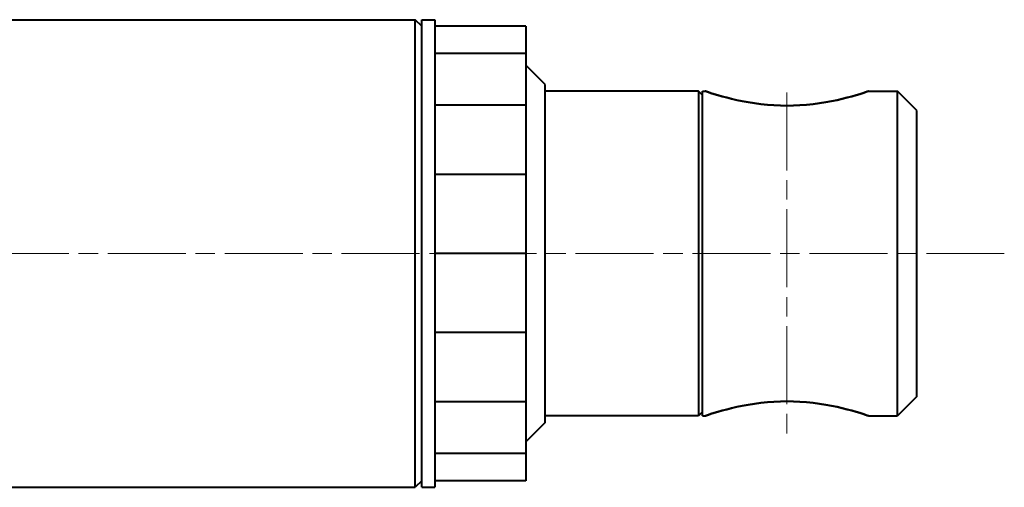
# Model space of a CAD drawing. Units: millimetres. Extents: x 108 to 472, y 302 to 541.
# Drawn here: x 397 to 472, y 440 to 476 of the extents above; entities that cross this region are included whole.
import ezdxf

# ---------------------------------------------------------------- set-up
doc = ezdxf.new("R2010")
doc.units = ezdxf.units.MM
doc.linetypes.add('AM_ISO08W050x2', pattern=[9, 6, -0.75, 1.5, -0.75])
doc.layers.add('AM_0', color=2, linetype='Continuous', lineweight=40)
doc.layers.add('AM_7', color=4, linetype='AM_ISO08W050x2', lineweight=18)

msp = doc.modelspace()

# ---------------------------------------------------------------- linework, layer by layer
at = {"layer": 'AM_0'}
for p, q in [((320.49, 475.568), (426.99, 475.568)), ((426.99, 439.568), (426.99, 475.568)), ((427.49, 475.068), (426.99, 475.568)), ((427.49, 439.568), (427.49, 475.568)), ((427.49, 475.568), (428.49, 475.568)), ((428.49, 475.568), (428.49, 439.568)), ((435.49, 475.068), (428.49, 475.068)), ((435.49, 475.068), (435.49, 440.068)), ((435.49, 472.957), (428.49, 472.957)), ((436.99, 470.568), (435.49, 472.068)), ((436.99, 444.568), (436.99, 470.568)), ((448.79, 470.068), (436.99, 470.068)), ((448.79, 470.068), (448.79, 445.068)), ((449.09, 469.768), (448.79, 470.068)), ((449.09, 445.068), (449.09, 470.068)), ((449.09, 470.068), (449.29, 470.068)), ((461.89, 470.068), (464.09, 470.068)), ((464.09, 445.068), (464.09, 470.068)), ((465.59, 468.568), (464.09, 470.068)), ((435.49, 468.99), (428.49, 468.99)), ((465.59, 446.568), (465.59, 468.568)), ((435.49, 463.646), (428.49, 463.646)), ((435.49, 457.568), (428.49, 457.568)), ((435.49, 451.49), (428.49, 451.49)), ((465.59, 446.568), (464.09, 445.068)), ((435.49, 446.146), (428.49, 446.146)), ((448.79, 445.068), (436.99, 445.068)), ((449.09, 445.368), (448.79, 445.068)), ((449.09, 445.068), (449.29, 445.068)), ((461.89, 445.068), (464.09, 445.068)), ((436.99, 444.568), (435.49, 443.068)), ((435.49, 442.179), (428.49, 442.179)), ((320.49, 439.568), (426.99, 439.568)), ((427.49, 440.068), (426.99, 439.568)), ((427.49, 439.568), (428.49, 439.568)), ((435.49, 440.068), (428.49, 440.068))]:
    msp.add_line(p, q, dxfattribs=at)
at = {"layer": 'AM_0', "flags": 128}
for points in [[(461.89, 470.068), (461.861, 470.058), (461.776, 470.03), (461.634, 469.984), (461.439, 469.921), (461.195, 469.845), (460.907, 469.759), (460.581, 469.667), (460.227, 469.571), (459.851, 469.477), (459.455, 469.385), (459.027, 469.295), (458.572, 469.21), (458.095, 469.133), (457.601, 469.067), (457.097, 469.014), (456.589, 468.976), (456.085, 468.953), (455.59, 468.945), (455.096, 468.953), (454.591, 468.976), (454.083, 469.014), (453.579, 469.067), (453.085, 469.133), (452.608, 469.21), (452.153, 469.295), (451.725, 469.385), (451.329, 469.477), (450.953, 469.571), (450.599, 469.667), (450.273, 469.759), (449.985, 469.845), (449.741, 469.921), (449.546, 469.984), (449.404, 470.03), (449.319, 470.058), (449.29, 470.068)], [(449.29, 470.068), (449.319, 470.058), (449.404, 470.03), (449.546, 469.984), (449.741, 469.921), (449.985, 469.845), (450.273, 469.759), (450.599, 469.667), (450.953, 469.571), (451.329, 469.477), (451.725, 469.385), (452.153, 469.295), (452.608, 469.21), (453.085, 469.133), (453.579, 469.067), (454.083, 469.014), (454.591, 468.976), (455.096, 468.953), (455.59, 468.945), (456.085, 468.953), (456.589, 468.976), (457.097, 469.014), (457.601, 469.067), (458.095, 469.133), (458.572, 469.21), (459.027, 469.295), (459.455, 469.385), (459.851, 469.477), (460.227, 469.571), (460.581, 469.667), (460.907, 469.759), (461.195, 469.845), (461.439, 469.921), (461.634, 469.984), (461.776, 470.03), (461.861, 470.058), (461.89, 470.068)], [(449.29, 445.068), (449.319, 445.078), (449.404, 445.106), (449.546, 445.153), (449.741, 445.215), (449.985, 445.291), (450.273, 445.377), (450.599, 445.469), (450.953, 445.565), (451.329, 445.659), (451.725, 445.751), (452.153, 445.841), (452.608, 445.926), (453.085, 446.003), (453.579, 446.069), (454.083, 446.122), (454.591, 446.16), (455.096, 446.183), (455.59, 446.191), (456.085, 446.183), (456.589, 446.16), (457.097, 446.122), (457.601, 446.069), (458.095, 446.003), (458.572, 445.926), (459.027, 445.841), (459.455, 445.751), (459.851, 445.659), (460.227, 445.565), (460.581, 445.469), (460.907, 445.377), (461.195, 445.291), (461.439, 445.215), (461.634, 445.153), (461.776, 445.106), (461.861, 445.078), (461.89, 445.068)], [(461.89, 445.068), (461.861, 445.078), (461.776, 445.106), (461.634, 445.153), (461.439, 445.215), (461.195, 445.291), (460.907, 445.377), (460.581, 445.469), (460.227, 445.565), (459.851, 445.659), (459.455, 445.751), (459.027, 445.841), (458.572, 445.926), (458.095, 446.003), (457.601, 446.069), (457.097, 446.122), (456.589, 446.16), (456.085, 446.183), (455.59, 446.191), (455.096, 446.183), (454.591, 446.16), (454.083, 446.122), (453.579, 446.069), (453.085, 446.003), (452.608, 445.926), (452.153, 445.841), (451.725, 445.751), (451.329, 445.659), (450.953, 445.565), (450.599, 445.469), (450.273, 445.377), (449.985, 445.291), (449.741, 445.215), (449.546, 445.153), (449.404, 445.106), (449.319, 445.078), (449.29, 445.068)]]:
    msp.add_lwpolyline(points, dxfattribs=at)
at = {"layer": 'AM_7', "linetype": 'AM_ISO08W050x2'}
msp.add_line((455.59, 469.969), (455.59, 443.655), dxfattribs=at)
at = {"layer": 'AM_7'}
msp.add_line((472.32, 457.568), (108.405, 457.568), dxfattribs=at)

doc.saveas('drawing.dxf')
